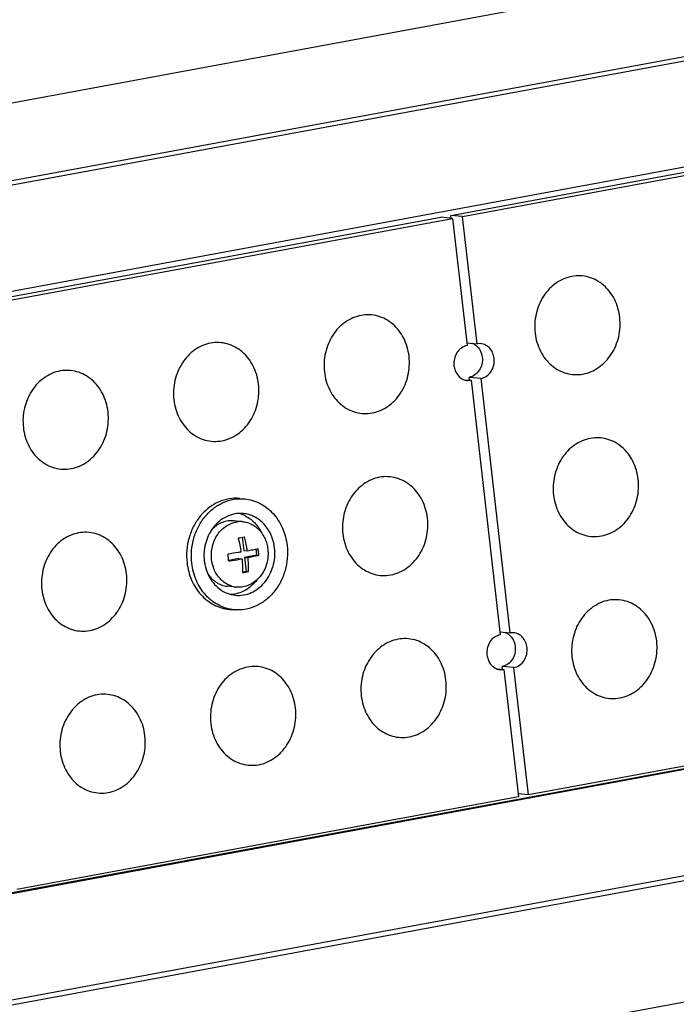
# Model space of a CAD drawing. Units: millimetres. Extents: x 57554 to 64126, y 2585 to 3562.
# Drawn here: x 61337 to 61370, y 2718 to 2769 of the extents above; entities that cross this region are included whole.
import ezdxf

# ---------------------------------------------------------------- set-up
doc = ezdxf.new("R2010")
doc.units = ezdxf.units.MM

msp = doc.modelspace()

# ---------------------------------------------------------------- linework, layer by layer
at = {"color": 7, "linetype": 'Continuous'}
for p, q in [((61305.422, 2758.752), (61419.856, 2779.904)), ((61305.022, 2754.468), (61410.669, 2773.996)), ((61305.054, 2754.696), (61410.7, 2774.223)), ((61410.282, 2768.479), (61306.624, 2749.319)), ((61358.591, 2758.665), (61384.249, 2763.407)), ((61359.198, 2758.607), (61384.856, 2763.349)), ((61332.42, 2753.827), (61358.078, 2758.57)), ((61333.027, 2753.77), (61358.685, 2758.512)), ((61358.685, 2758.512), (61358.078, 2758.57)), ((61358.608, 2758.519), (61358.591, 2758.665)), ((61359.198, 2758.607), (61358.591, 2758.665)), ((61358.685, 2758.512), (61359.427, 2752.003)), ((61359.94, 2752.098), (61359.198, 2758.607)), ((61359.41, 2752.148), (61359.94, 2752.098)), ((61360.126, 2752.106), (61359.94, 2752.098)), ((61359.289, 2750.26), (61359.629, 2750.228)), ((61359.442, 2750.219), (61359.629, 2750.228)), ((61359.552, 2750.235), (61359.535, 2750.38)), ((61360.142, 2750.322), (61359.535, 2750.38)), ((61359.629, 2750.228), (61361.112, 2737.209)), ((61361.625, 2737.304), (61360.142, 2750.322)), ((61347.812, 2744.184), (61348.055, 2744.161)), ((61347.959, 2742.995), (61347.488, 2743.04)), ((61347.72, 2742.995), (61347.722, 2742.995)), ((61347.72, 2742.995), (61347.722, 2742.995)), ((61347.932, 2742.2), (61348.009, 2741.521)), ((61348.629, 2741.599), (61348.665, 2741.28)), ((61347.742, 2741.109), (61347.235, 2741.016)), ((61347.742, 2741.109), (61347.921, 2741.092)), ((61348.009, 2741.521), (61348.188, 2741.504)), ((61348.665, 2741.28), (61348.049, 2741.166)), ((61348.049, 2741.166), (61348.13, 2740.456)), ((61348.049, 2741.166), (61348.229, 2741.149)), ((61348.665, 2741.28), (61348.777, 2741.269)), ((61348.13, 2740.456), (61347.936, 2740.42)), ((61348.13, 2740.456), (61348.242, 2740.445)), ((61347.64, 2739.65), (61347.17, 2739.695)), ((61413.568, 2738.314), (61309.91, 2719.154)), ((61413.72, 2738.299), (61310.062, 2719.14)), ((61347.271, 2738.51), (61347.514, 2738.487)), ((61361.095, 2737.354), (61361.625, 2737.304)), ((61361.812, 2737.312), (61361.625, 2737.304)), ((61361.237, 2735.441), (61361.22, 2735.587)), ((61361.827, 2735.529), (61361.22, 2735.587)), ((61360.974, 2735.466), (61361.314, 2735.434)), ((61361.128, 2735.426), (61361.314, 2735.434)), ((61361.314, 2735.434), (61362.056, 2728.925)), ((61362.569, 2729.019), (61361.827, 2735.529)), ((61388.227, 2733.762), (61362.569, 2729.019)), ((61415.322, 2733.15), (61309.675, 2713.623)), ((61415.406, 2732.911), (61309.76, 2713.384)), ((61362.569, 2729.019), (61362.039, 2729.07)), ((61362.056, 2728.925), (61336.398, 2724.182)), ((61423.831, 2728.267), (61310.151, 2707.255))]:
    msp.add_line(p, q, dxfattribs=at)
for centre, radius, start, end in [((61359.507, 2750.89), 0.674, 250.9454, 264.5154), ((61347.376, 2741.885), 1.58, 70.9558, 75.4481), ((61347.371, 2741.872), 1.594, 68.5738, 70.9549), ((61347.842, 2741.734), 1.267, 95.5286, 97.1829), ((61347.841, 2741.748), 1.253, 84.5708, 95.4419), ((61345.117, 2757.175), 15.238, 279.8834, 281.0608), ((61342.049, 2740.622), 5.889, 14.9874, 15.1823), ((61341.916, 2740.587), 6.027, 8.2044, 14.9744), ((61343.083, 2740.8), 5.714, 6.5003, 8.2983), ((61341.544, 2740.515), 5.714, 6.5003, 8.2983), ((61341.66, 2740.528), 5.596, 4.6809, 6.5044), ((61343.2, 2740.813), 5.596, 4.6809, 6.5044), ((61345.22, 2755.936), 15.783, 279.9038, 281.0405), ((61347.764, 2740.911), 1.268, 251.6286, 253.5836), ((61347.759, 2740.894), 1.25, 253.5631, 264.5499), ((61361.192, 2736.096), 0.674, 250.9454, 264.5154)]:
    msp.add_arc(centre, radius, start, end, dxfattribs=at)
for points, knots in [([(61367.237, 2753.446), (61367.201, 2753.766), (61367.065, 2754.238), (61366.729, 2754.772), (61366.415, 2755.104), (61366.048, 2755.358), (61365.643, 2755.522), (61365.215, 2755.59), (61364.782, 2755.559), (61364.36, 2755.431), (61363.967, 2755.21), (61363.618, 2754.907), (61363.324, 2754.534), (61363.098, 2754.104), (61362.897, 2753.478), (61362.868, 2752.973), (61362.906, 2752.646)], [0, 0, 0, 0, 0.13049, 0.193633, 0.25496, 0.314624, 0.373056, 0.430903, 0.488924, 0.547844, 0.608224, 0.670373, 0.734315, 0.799812, 0.866411, 1, 1, 1, 1]), ([(61356.461, 2751.455), (61356.425, 2751.774), (61356.289, 2752.246), (61355.953, 2752.78), (61355.639, 2753.113), (61355.272, 2753.366), (61354.867, 2753.53), (61354.439, 2753.598), (61354.005, 2753.567), (61353.584, 2753.439), (61353.191, 2753.219), (61352.841, 2752.916), (61352.548, 2752.542), (61352.322, 2752.112), (61352.121, 2751.486), (61352.092, 2750.981), (61352.129, 2750.654)], [0, 0, 0, 0, 0.13049, 0.193633, 0.25496, 0.314624, 0.373056, 0.430903, 0.488924, 0.547844, 0.608224, 0.670373, 0.734315, 0.799812, 0.866411, 1, 1, 1, 1]), ([(61362.906, 2752.646), (61362.942, 2752.326), (61363.078, 2751.855), (61363.414, 2751.32), (61363.728, 2750.988), (61364.094, 2750.734), (61364.5, 2750.57), (61364.928, 2750.502), (61365.361, 2750.533), (61365.783, 2750.661), (61366.176, 2750.882), (61366.525, 2751.185), (61366.818, 2751.558), (61367.044, 2751.989), (61367.246, 2752.614), (61367.275, 2753.119), (61367.237, 2753.446)], [0, 0, 0, 0, 0.13049, 0.193633, 0.25496, 0.314624, 0.373056, 0.430903, 0.488924, 0.547844, 0.608224, 0.670373, 0.734315, 0.799812, 0.866411, 1, 1, 1, 1]), ([(61348.764, 2750.032), (61348.727, 2750.351), (61348.591, 2750.823), (61348.255, 2751.358), (61347.941, 2751.69), (61347.575, 2751.943), (61347.17, 2752.108), (61346.741, 2752.176), (61346.308, 2752.145), (61345.887, 2752.016), (61345.494, 2751.796), (61345.144, 2751.493), (61344.851, 2751.119), (61344.625, 2750.689), (61344.424, 2750.064), (61344.395, 2749.558), (61344.432, 2749.231)], [0, 0, 0, 0, 0.13049, 0.193633, 0.25496, 0.314624, 0.373056, 0.430903, 0.488924, 0.547844, 0.608224, 0.670373, 0.734315, 0.799812, 0.866411, 1, 1, 1, 1]), ([(61359.427, 2752.003), (61359.324, 2751.984), (61359.121, 2751.895), (61358.892, 2751.649), (61358.758, 2751.326), (61358.745, 2751.089), (61358.758, 2750.973)], [0, 0, 0, 0, 0.232918, 0.479337, 0.737693, 1, 1, 1, 1]), ([(61359.675, 2752.13), (61359.694, 2752.123), (61359.769, 2752.094), (61359.839, 2752.051), (61359.886, 2752.013)], [0, 0, 0, 0, 0.247462, 1, 1, 1, 1]), ([(61359.886, 2752.013), (61359.974, 2751.943), (61360.123, 2751.756), (61360.19, 2751.528), (61360.204, 2751.41)], [0, 0, 0, 0, 0.486238, 1, 1, 1, 1]), ([(61360.811, 2751.352), (61360.8, 2751.449), (61360.751, 2751.637), (61360.599, 2751.877), (61360.384, 2752.046), (61360.212, 2752.098), (61360.126, 2752.106)], [0, 0, 0, 0, 0.266256, 0.521572, 0.764801, 1, 1, 1, 1]), ([(61352.129, 2750.654), (61352.166, 2750.334), (61352.302, 2749.863), (61352.638, 2749.328), (61352.951, 2748.996), (61353.318, 2748.743), (61353.723, 2748.578), (61354.151, 2748.51), (61354.585, 2748.541), (61355.006, 2748.67), (61355.399, 2748.89), (61355.749, 2749.193), (61356.042, 2749.567), (61356.268, 2749.997), (61356.469, 2750.622), (61356.498, 2751.127), (61356.461, 2751.455)], [0, 0, 0, 0, 0.13049, 0.193633, 0.25496, 0.314624, 0.373056, 0.430903, 0.488924, 0.547844, 0.608224, 0.670373, 0.734315, 0.799812, 0.866411, 1, 1, 1, 1]), ([(61360.204, 2751.41), (61360.217, 2751.294), (61360.203, 2751.057), (61360.07, 2750.735), (61359.84, 2750.488), (61359.637, 2750.399), (61359.535, 2750.38)], [0, 0, 0, 0, 0.262307, 0.520663, 0.767081, 1, 1, 1, 1]), ([(61360.142, 2750.322), (61360.244, 2750.341), (61360.447, 2750.43), (61360.677, 2750.677), (61360.81, 2750.999), (61360.824, 2751.236), (61360.811, 2751.352)], [0, 0, 0, 0, 0.232918, 0.479337, 0.737693, 1, 1, 1, 1]), ([(61341.066, 2748.609), (61341.03, 2748.929), (61340.894, 2749.4), (61340.558, 2749.935), (61340.244, 2750.267), (61339.877, 2750.521), (61339.472, 2750.685), (61339.044, 2750.753), (61338.611, 2750.722), (61338.189, 2750.593), (61337.796, 2750.373), (61337.447, 2750.07), (61337.153, 2749.696), (61336.927, 2749.266), (61336.726, 2748.641), (61336.697, 2748.136), (61336.734, 2747.808)], [0, 0, 0, 0, 0.13049, 0.193633, 0.25496, 0.314624, 0.373056, 0.430903, 0.488924, 0.547844, 0.608224, 0.670373, 0.734315, 0.799812, 0.866411, 1, 1, 1, 1]), ([(61358.758, 2750.973), (61358.767, 2750.891), (61358.805, 2750.731), (61358.92, 2750.518), (61359.082, 2750.35), (61359.217, 2750.277), (61359.287, 2750.253)], [0, 0, 0, 0, 0.263872, 0.519096, 0.764006, 1, 1, 1, 1]), ([(61344.432, 2749.231), (61344.468, 2748.912), (61344.604, 2748.44), (61344.94, 2747.906), (61345.254, 2747.573), (61345.621, 2747.32), (61346.026, 2747.156), (61346.454, 2747.087), (61346.887, 2747.118), (61347.309, 2747.247), (61347.702, 2747.467), (61348.051, 2747.77), (61348.345, 2748.144), (61348.571, 2748.574), (61348.772, 2749.2), (61348.801, 2749.705), (61348.764, 2750.032)], [0, 0, 0, 0, 0.13049, 0.193633, 0.25496, 0.314624, 0.373056, 0.430903, 0.488924, 0.547844, 0.608224, 0.670373, 0.734315, 0.799812, 0.866411, 1, 1, 1, 1]), ([(61336.734, 2747.808), (61336.771, 2747.489), (61336.907, 2747.017), (61337.243, 2746.483), (61337.557, 2746.15), (61337.923, 2745.897), (61338.329, 2745.733), (61338.757, 2745.665), (61339.19, 2745.696), (61339.612, 2745.824), (61340.005, 2746.044), (61340.354, 2746.348), (61340.647, 2746.721), (61340.873, 2747.151), (61341.074, 2747.777), (61341.103, 2748.282), (61341.066, 2748.609)], [0, 0, 0, 0, 0.13049, 0.193633, 0.25496, 0.314624, 0.373056, 0.430903, 0.488924, 0.547844, 0.608224, 0.670373, 0.734315, 0.799812, 0.866411, 1, 1, 1, 1]), ([(61368.181, 2745.162), (61368.145, 2745.482), (61368.009, 2745.953), (61367.673, 2746.488), (61367.359, 2746.82), (61366.992, 2747.073), (61366.587, 2747.238), (61366.159, 2747.306), (61365.725, 2747.275), (61365.304, 2747.146), (61364.911, 2746.926), (61364.561, 2746.623), (61364.268, 2746.249), (61364.042, 2745.819), (61363.841, 2745.194), (61363.812, 2744.689), (61363.849, 2744.361)], [0, 0, 0, 0, 0.13049, 0.193633, 0.25496, 0.314624, 0.373056, 0.430903, 0.488924, 0.547844, 0.608224, 0.670373, 0.734315, 0.799812, 0.866411, 1, 1, 1, 1]), ([(61357.405, 2743.17), (61357.368, 2743.49), (61357.232, 2743.961), (61356.896, 2744.496), (61356.582, 2744.828), (61356.216, 2745.082), (61355.811, 2745.246), (61355.383, 2745.314), (61354.949, 2745.283), (61354.528, 2745.154), (61354.135, 2744.934), (61353.785, 2744.631), (61353.492, 2744.258), (61353.266, 2743.827), (61353.065, 2743.202), (61353.036, 2742.697), (61353.073, 2742.37)], [0, 0, 0, 0, 0.13049, 0.193633, 0.25496, 0.314624, 0.373056, 0.430903, 0.488924, 0.547844, 0.608224, 0.670373, 0.734315, 0.799812, 0.866411, 1, 1, 1, 1]), ([(61363.849, 2744.361), (61363.886, 2744.042), (61364.022, 2743.57), (61364.358, 2743.036), (61364.671, 2742.703), (61365.038, 2742.45), (61365.443, 2742.286), (61365.871, 2742.218), (61366.305, 2742.249), (61366.726, 2742.377), (61367.119, 2742.597), (61367.469, 2742.9), (61367.762, 2743.274), (61367.988, 2743.704), (61368.189, 2744.33), (61368.218, 2744.835), (61368.181, 2745.162)], [0, 0, 0, 0, 0.13049, 0.193633, 0.25496, 0.314624, 0.373056, 0.430903, 0.488924, 0.547844, 0.608224, 0.670373, 0.734315, 0.799812, 0.866411, 1, 1, 1, 1]), ([(61347.812, 2744.184), (61347.627, 2744.202), (61347.249, 2744.188), (61346.701, 2744.02), (61346.197, 2743.715), (61345.764, 2743.29), (61345.423, 2742.768), (61345.189, 2742.175), (61345.073, 2741.541), (61345.08, 2741.109), (61345.104, 2740.897)], [0, 0, 0, 0, 0.114695, 0.231327, 0.351362, 0.475497, 0.603571, 0.734687, 0.867393, 1, 1, 1, 1]), ([(61345.347, 2740.873), (61345.323, 2741.086), (61345.316, 2741.518), (61345.432, 2742.152), (61345.665, 2742.745), (61346.007, 2743.267), (61346.44, 2743.691), (61346.943, 2743.996), (61347.492, 2744.165), (61347.87, 2744.179), (61348.055, 2744.161)], [0, 0, 0, 0, 0.132606, 0.265309, 0.396424, 0.524499, 0.648636, 0.768673, 0.885305, 1, 1, 1, 1]), ([(61348.055, 2744.161), (61348.19, 2744.148), (61348.46, 2744.096), (61348.846, 2743.94), (61349.201, 2743.712), (61349.626, 2743.317), (61350.032, 2742.674), (61350.187, 2742.08), (61350.222, 2741.774)], [0, 0, 0, 0, 0.117345, 0.235785, 0.35627, 0.47948, 0.734303, 1, 1, 1, 1]), ([(61347.984, 2743.414), (61347.837, 2743.428), (61347.537, 2743.414), (61347.104, 2743.268), (61346.714, 2743.007), (61346.501, 2742.771), (61346.407, 2742.641)], [0, 0, 0, 0, 0.240188, 0.485022, 0.737863, 1, 1, 1, 1]), ([(61347.953, 2743.356), (61348.052, 2743.317), (61348.245, 2743.218), (61348.593, 2742.946), (61348.795, 2742.669), (61348.897, 2742.469)], [0, 0, 0, 0, 0.241853, 0.488826, 1, 1, 1, 1]), ([(61349.58, 2741.656), (61349.555, 2741.881), (61349.441, 2742.319), (61349.141, 2742.792), (61348.828, 2743.084), (61348.566, 2743.252), (61348.283, 2743.366), (61348.083, 2743.405), (61347.984, 2743.414)], [0, 0, 0, 0, 0.265702, 0.520516, 0.643727, 0.76421, 0.882652, 1, 1, 1, 1]), ([(61353.073, 2742.37), (61353.109, 2742.05), (61353.245, 2741.578), (61353.581, 2741.044), (61353.895, 2740.712), (61354.262, 2740.458), (61354.667, 2740.294), (61355.095, 2740.226), (61355.529, 2740.257), (61355.95, 2740.385), (61356.343, 2740.606), (61356.693, 2740.909), (61356.986, 2741.282), (61357.212, 2741.712), (61357.413, 2742.338), (61357.442, 2742.843), (61357.405, 2743.17)], [0, 0, 0, 0, 0.13049, 0.193633, 0.25496, 0.314624, 0.373056, 0.430903, 0.488924, 0.547844, 0.608224, 0.670373, 0.734315, 0.799812, 0.866411, 1, 1, 1, 1]), ([(61346.407, 2742.641), (61346.24, 2742.409), (61345.995, 2741.87), (61345.955, 2741.281), (61345.988, 2740.992)], [0, 0, 0, 0, 0.495327, 1, 1, 1, 1]), ([(61346.363, 2741.057), (61346.35, 2741.169), (61346.345, 2741.397), (61346.395, 2741.733), (61346.503, 2742.053), (61346.663, 2742.344), (61346.87, 2742.593), (61347.115, 2742.791), (61347.389, 2742.93), (61347.585, 2742.978), (61347.684, 2742.991)], [0, 0, 0, 0, 0.131263, 0.262788, 0.393205, 0.52129, 0.646145, 0.767343, 0.885041, 1, 1, 1, 1]), ([(61347.488, 2743.04), (61347.393, 2743.049), (61347.198, 2743.045), (61346.912, 2742.972), (61346.644, 2742.836), (61346.485, 2742.708), (61346.412, 2742.636)], [0, 0, 0, 0, 0.242865, 0.488931, 0.740792, 1, 1, 1, 1]), ([(61347.959, 2742.995), (61348.039, 2742.987), (61348.198, 2742.956), (61348.425, 2742.865), (61348.635, 2742.73), (61348.821, 2742.557), (61348.979, 2742.35), (61349.104, 2742.115), (61349.193, 2741.859), (61349.226, 2741.679), (61349.237, 2741.588)], [0, 0, 0, 0, 0.117161, 0.235415, 0.35571, 0.478729, 0.604822, 0.733994, 0.865919, 1, 1, 1, 1]), ([(61342.01, 2740.325), (61341.974, 2740.644), (61341.838, 2741.116), (61341.502, 2741.65), (61341.188, 2741.983), (61340.821, 2742.236), (61340.416, 2742.4), (61339.988, 2742.468), (61339.554, 2742.437), (61339.133, 2742.309), (61338.74, 2742.089), (61338.39, 2741.786), (61338.097, 2741.412), (61337.871, 2740.982), (61337.67, 2740.356), (61337.641, 2739.851), (61337.678, 2739.524)], [0, 0, 0, 0, 0.13049, 0.193633, 0.25496, 0.314624, 0.373056, 0.430903, 0.488924, 0.547844, 0.608224, 0.670373, 0.734315, 0.799812, 0.866411, 1, 1, 1, 1]), ([(61348.188, 2741.504), (61348.18, 2741.565), (61348.141, 2741.806), (61348.088, 2742.044), (61348.04, 2742.221)], [0, 0, 0, 0, 0.250447, 1, 1, 1, 1]), ([(61350.222, 2741.774), (61350.246, 2741.562), (61350.252, 2741.13), (61350.137, 2740.496), (61349.903, 2739.903), (61349.561, 2739.381), (61349.129, 2738.956), (61348.625, 2738.651), (61348.077, 2738.483), (61347.698, 2738.469), (61347.514, 2738.487)], [0, 0, 0, 0, 0.132606, 0.265309, 0.396424, 0.524499, 0.648636, 0.768673, 0.885305, 1, 1, 1, 1]), ([(61347.585, 2739.233), (61347.721, 2739.22), (61348, 2739.231), (61348.404, 2739.355), (61348.775, 2739.579), (61349.094, 2739.892), (61349.345, 2740.277), (61349.518, 2740.714), (61349.603, 2741.181), (61349.598, 2741.499), (61349.58, 2741.656)], [0, 0, 0, 0, 0.114695, 0.231327, 0.351362, 0.475496, 0.60357, 0.734685, 0.867398, 1, 1, 1, 1]), ([(61349.237, 2741.588), (61349.251, 2741.463), (61349.255, 2741.208), (61349.187, 2740.834), (61349.049, 2740.485), (61348.847, 2740.177), (61348.592, 2739.927), (61348.296, 2739.747), (61347.972, 2739.648), (61347.749, 2739.64), (61347.64, 2739.65)], [0, 0, 0, 0, 0.132599, 0.265309, 0.396423, 0.5245, 0.648635, 0.768671, 0.885303, 1, 1, 1, 1]), ([(61348.188, 2741.504), (61348.285, 2741.523), (61348.468, 2741.561), (61348.651, 2741.603), (61348.737, 2741.624)], [0, 0, 0, 0, 0.525345, 1, 1, 1, 1]), ([(61347.881, 2741.447), (61347.826, 2741.438), (61347.598, 2741.399), (61347.371, 2741.364), (61347.197, 2741.34)], [0, 0, 0, 0, 0.241606, 1, 1, 1, 1]), ([(61347.238, 2740.985), (61347.297, 2740.993), (61347.525, 2741.026), (61347.752, 2741.063), (61347.921, 2741.092)], [0, 0, 0, 0, 0.257481, 1, 1, 1, 1]), ([(61347.921, 2741.092), (61347.926, 2741.032), (61347.942, 2740.798), (61347.943, 2740.563), (61347.935, 2740.388)], [0, 0, 0, 0, 0.255383, 1, 1, 1, 1]), ([(61348.777, 2741.269), (61348.691, 2741.248), (61348.509, 2741.206), (61348.325, 2741.168), (61348.229, 2741.149)], [0, 0, 0, 0, 0.474655, 1, 1, 1, 1]), ([(61348.242, 2740.445), (61348.245, 2740.503), (61348.252, 2740.737), (61348.244, 2740.972), (61348.229, 2741.149)], [0, 0, 0, 0, 0.244079, 1, 1, 1, 1]), ([(61345.104, 2740.897), (61345.139, 2740.591), (61345.293, 2739.997), (61345.7, 2739.354), (61346.125, 2738.959), (61346.48, 2738.731), (61346.865, 2738.575), (61347.136, 2738.523), (61347.271, 2738.51)], [0, 0, 0, 0, 0.265693, 0.520515, 0.643725, 0.764211, 0.882653, 1, 1, 1, 1]), ([(61347.514, 2738.487), (61347.378, 2738.5), (61347.108, 2738.552), (61346.723, 2738.708), (61346.368, 2738.936), (61345.943, 2739.331), (61345.536, 2739.974), (61345.382, 2740.567), (61345.347, 2740.873)], [0, 0, 0, 0, 0.117345, 0.235785, 0.35627, 0.47948, 0.734303, 1, 1, 1, 1]), ([(61345.988, 2740.992), (61345.995, 2740.93), (61346.032, 2740.689), (61346.108, 2740.453), (61346.185, 2740.288)], [0, 0, 0, 0, 0.253326, 1, 1, 1, 1]), ([(61347.364, 2739.708), (61347.299, 2739.73), (61347.17, 2739.785), (61346.99, 2739.898), (61346.828, 2740.039), (61346.635, 2740.264), (61346.453, 2740.601), (61346.381, 2740.902), (61346.363, 2741.057)], [0, 0, 0, 0, 0.117299, 0.236344, 0.357639, 0.481487, 0.736388, 1, 1, 1, 1]), ([(61337.678, 2739.524), (61337.715, 2739.204), (61337.851, 2738.733), (61338.187, 2738.198), (61338.5, 2737.866), (61338.867, 2737.613), (61339.272, 2737.448), (61339.7, 2737.38), (61340.134, 2737.411), (61340.555, 2737.54), (61340.948, 2737.76), (61341.298, 2738.063), (61341.591, 2738.437), (61341.817, 2738.867), (61342.018, 2739.492), (61342.047, 2739.997), (61342.01, 2740.325)], [0, 0, 0, 0, 0.13049, 0.193633, 0.25496, 0.314624, 0.373056, 0.430903, 0.488924, 0.547844, 0.608224, 0.670373, 0.734315, 0.799812, 0.866411, 1, 1, 1, 1]), ([(61346.185, 2740.288), (61346.252, 2740.143), (61346.417, 2739.872), (61346.751, 2739.543), (61347.147, 2739.318), (61347.439, 2739.247), (61347.585, 2739.233)], [0, 0, 0, 0, 0.262095, 0.514929, 0.759779, 1, 1, 1, 1]), ([(61346.191, 2740.291), (61346.25, 2740.207), (61346.381, 2740.053), (61346.618, 2739.87), (61346.884, 2739.745), (61347.074, 2739.704), (61347.17, 2739.695)], [0, 0, 0, 0, 0.259165, 0.511014, 0.757099, 1, 1, 1, 1]), ([(61348.672, 2740.005), (61348.59, 2739.896), (61348.406, 2739.698), (61348.081, 2739.468), (61347.722, 2739.318), (61347.469, 2739.276), (61347.344, 2739.271)], [0, 0, 0, 0, 0.260756, 0.513622, 0.759346, 1, 1, 1, 1]), ([(61369.125, 2736.878), (61369.088, 2737.197), (61368.952, 2737.669), (61368.616, 2738.203), (61368.303, 2738.536), (61367.936, 2738.789), (61367.531, 2738.953), (61367.103, 2739.021), (61366.669, 2738.99), (61366.248, 2738.862), (61365.855, 2738.642), (61365.505, 2738.338), (61365.212, 2737.965), (61364.986, 2737.535), (61364.785, 2736.909), (61364.756, 2736.404), (61364.793, 2736.077)], [0, 0, 0, 0, 0.13049, 0.193633, 0.25496, 0.314624, 0.373056, 0.430903, 0.488924, 0.547844, 0.608224, 0.670373, 0.734315, 0.799812, 0.866411, 1, 1, 1, 1]), ([(61361.112, 2737.209), (61361.01, 2737.19), (61360.807, 2737.101), (61360.577, 2736.855), (61360.444, 2736.533), (61360.43, 2736.295), (61360.443, 2736.179)], [0, 0, 0, 0, 0.232918, 0.479337, 0.737693, 1, 1, 1, 1]), ([(61361.36, 2737.336), (61361.379, 2737.33), (61361.454, 2737.3), (61361.524, 2737.257), (61361.571, 2737.22)], [0, 0, 0, 0, 0.247462, 1, 1, 1, 1]), ([(61361.571, 2737.22), (61361.659, 2737.149), (61361.809, 2736.963), (61361.875, 2736.735), (61361.889, 2736.616)], [0, 0, 0, 0, 0.486238, 1, 1, 1, 1]), ([(61362.496, 2736.559), (61362.485, 2736.655), (61362.436, 2736.843), (61362.284, 2737.083), (61362.069, 2737.253), (61361.897, 2737.304), (61361.812, 2737.312)], [0, 0, 0, 0, 0.266256, 0.521572, 0.764801, 1, 1, 1, 1]), ([(61358.348, 2734.886), (61358.312, 2735.205), (61358.176, 2735.677), (61357.84, 2736.211), (61357.526, 2736.544), (61357.16, 2736.797), (61356.754, 2736.961), (61356.326, 2737.029), (61355.893, 2736.999), (61355.471, 2736.87), (61355.078, 2736.65), (61354.729, 2736.347), (61354.436, 2735.973), (61354.21, 2735.543), (61354.008, 2734.917), (61353.979, 2734.412), (61354.017, 2734.085)], [0, 0, 0, 0, 0.13049, 0.193633, 0.25496, 0.314624, 0.373056, 0.430903, 0.488924, 0.547844, 0.608224, 0.670373, 0.734315, 0.799812, 0.866411, 1, 1, 1, 1]), ([(61361.889, 2736.616), (61361.902, 2736.5), (61361.889, 2736.263), (61361.755, 2735.941), (61361.526, 2735.694), (61361.322, 2735.605), (61361.22, 2735.587)], [0, 0, 0, 0, 0.262307, 0.520663, 0.767081, 1, 1, 1, 1]), ([(61361.827, 2735.529), (61361.93, 2735.548), (61362.133, 2735.636), (61362.362, 2735.883), (61362.496, 2736.205), (61362.509, 2736.442), (61362.496, 2736.559)], [0, 0, 0, 0, 0.232918, 0.479337, 0.737693, 1, 1, 1, 1]), ([(61364.793, 2736.077), (61364.829, 2735.757), (61364.965, 2735.286), (61365.301, 2734.751), (61365.615, 2734.419), (61365.982, 2734.165), (61366.387, 2734.001), (61366.815, 2733.933), (61367.249, 2733.964), (61367.67, 2734.093), (61368.063, 2734.313), (61368.413, 2734.616), (61368.706, 2734.99), (61368.932, 2735.42), (61369.133, 2736.045), (61369.162, 2736.55), (61369.125, 2736.878)], [0, 0, 0, 0, 0.13049, 0.193633, 0.25496, 0.314624, 0.373056, 0.430903, 0.488924, 0.547844, 0.608224, 0.670373, 0.734315, 0.799812, 0.866411, 1, 1, 1, 1]), ([(61360.443, 2736.179), (61360.453, 2736.097), (61360.491, 2735.937), (61360.605, 2735.724), (61360.767, 2735.556), (61360.902, 2735.483), (61360.972, 2735.459)], [0, 0, 0, 0, 0.263872, 0.519096, 0.764006, 1, 1, 1, 1]), ([(61350.651, 2733.463), (61350.615, 2733.783), (61350.479, 2734.254), (61350.143, 2734.789), (61349.829, 2735.121), (61349.462, 2735.374), (61349.057, 2735.539), (61348.629, 2735.607), (61348.196, 2735.576), (61347.774, 2735.447), (61347.381, 2735.227), (61347.031, 2734.924), (61346.738, 2734.55), (61346.512, 2734.12), (61346.311, 2733.495), (61346.282, 2732.989), (61346.319, 2732.662)], [0, 0, 0, 0, 0.13049, 0.193633, 0.25496, 0.314624, 0.373056, 0.430903, 0.488924, 0.547844, 0.608224, 0.670373, 0.734315, 0.799812, 0.866411, 1, 1, 1, 1]), ([(61354.017, 2734.085), (61354.053, 2733.765), (61354.189, 2733.294), (61354.525, 2732.759), (61354.839, 2732.427), (61355.205, 2732.174), (61355.611, 2732.009), (61356.039, 2731.941), (61356.472, 2731.972), (61356.894, 2732.101), (61357.287, 2732.321), (61357.636, 2732.624), (61357.93, 2732.998), (61358.156, 2733.428), (61358.357, 2734.053), (61358.386, 2734.559), (61358.348, 2734.886)], [0, 0, 0, 0, 0.13049, 0.193633, 0.25496, 0.314624, 0.373056, 0.430903, 0.488924, 0.547844, 0.608224, 0.670373, 0.734315, 0.799812, 0.866411, 1, 1, 1, 1]), ([(61342.954, 2732.04), (61342.917, 2732.36), (61342.781, 2732.831), (61342.445, 2733.366), (61342.132, 2733.698), (61341.765, 2733.952), (61341.36, 2734.116), (61340.932, 2734.184), (61340.498, 2734.153), (61340.077, 2734.025), (61339.684, 2733.804), (61339.334, 2733.501), (61339.041, 2733.128), (61338.815, 2732.697), (61338.614, 2732.072), (61338.585, 2731.567), (61338.622, 2731.24)], [0, 0, 0, 0, 0.13049, 0.193633, 0.25496, 0.314624, 0.373056, 0.430903, 0.488924, 0.547844, 0.608224, 0.670373, 0.734315, 0.799812, 0.866411, 1, 1, 1, 1]), ([(61346.319, 2732.662), (61346.356, 2732.343), (61346.492, 2731.871), (61346.828, 2731.337), (61347.142, 2731.004), (61347.508, 2730.751), (61347.913, 2730.587), (61348.341, 2730.518), (61348.775, 2730.549), (61349.196, 2730.678), (61349.589, 2730.898), (61349.939, 2731.201), (61350.232, 2731.575), (61350.458, 2732.005), (61350.659, 2732.631), (61350.688, 2733.136), (61350.651, 2733.463)], [0, 0, 0, 0, 0.13049, 0.193633, 0.25496, 0.314624, 0.373056, 0.430903, 0.488924, 0.547844, 0.608224, 0.670373, 0.734315, 0.799812, 0.866411, 1, 1, 1, 1]), ([(61338.622, 2731.24), (61338.658, 2730.92), (61338.794, 2730.448), (61339.13, 2729.914), (61339.444, 2729.582), (61339.811, 2729.328), (61340.216, 2729.164), (61340.644, 2729.096), (61341.078, 2729.127), (61341.499, 2729.255), (61341.892, 2729.476), (61342.242, 2729.779), (61342.535, 2730.152), (61342.761, 2730.582), (61342.962, 2731.208), (61342.991, 2731.713), (61342.954, 2732.04)], [0, 0, 0, 0, 0.13049, 0.193633, 0.25496, 0.314624, 0.373056, 0.430903, 0.488924, 0.547844, 0.608224, 0.670373, 0.734315, 0.799812, 0.866411, 1, 1, 1, 1])]:
    msp.add_open_spline(points, degree=3, knots=knots, dxfattribs=at)

doc.saveas('drawing.dxf')
